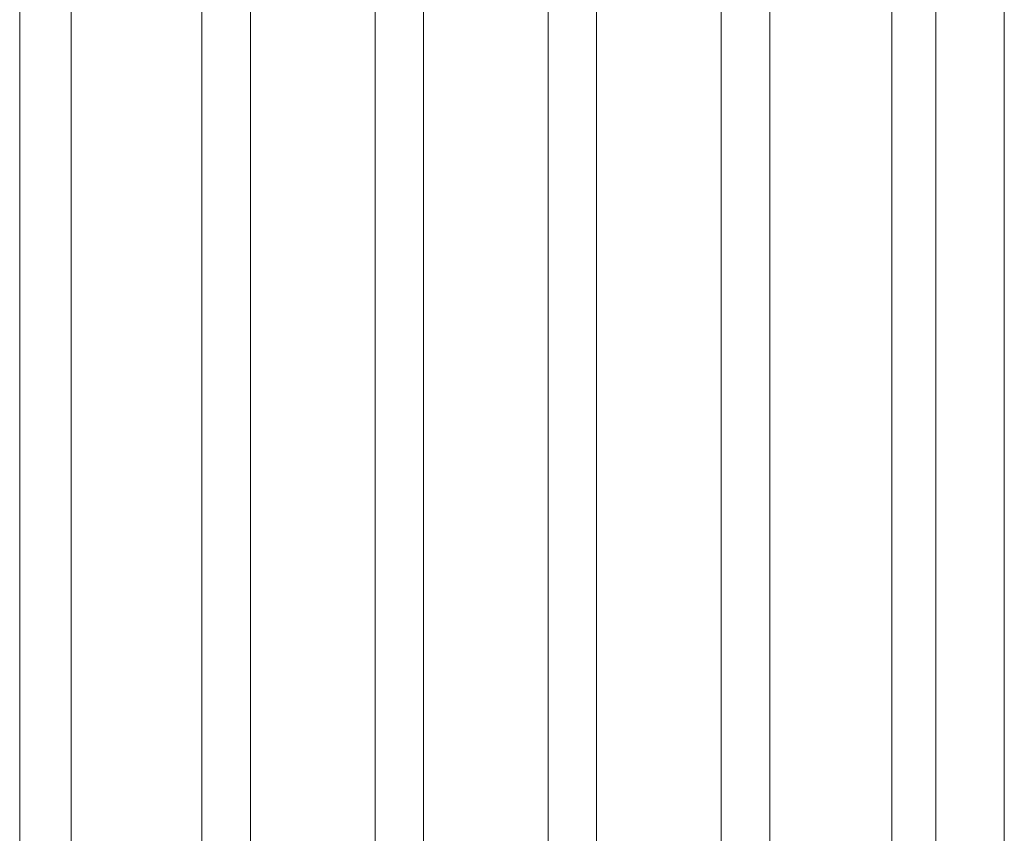
# Model space of a CAD drawing. Units: metres. Extents: x 4.5 to 17.3, y -11 to -1.1.
# Drawn here: x 4.8 to 4.9, y -10.9 to -10.9 of the extents above; entities that cross this region are included whole.
import ezdxf

# ---------------------------------------------------------------- set-up
doc = ezdxf.new("R2010")
doc.units = ezdxf.units.M
doc.header["$MEASUREMENT"] = 0

# ---------------------------------------------------------------- blocks, each defined once
blk = doc.blocks.new('0d7dd01b-3c82-4be3-ae61-c2f626d6bf79')
at = {"color": 18, "lineweight": 9, "true_color": 0x000000}
blk.add_lwpolyline([(4.870214, -9.255802), (4.870214, -10.995802), (4.857865, -10.995802), (4.870729, -10.995802), (4.882429, -10.995802)], dxfattribs=at)
blk = doc.blocks.new('dc6f43d5-d5d2-4779-a825-a8d06a92eed4')
at = {"color": 18, "lineweight": 9, "true_color": 0x000000}
blk.add_lwpolyline([(4.886169, -10.995802), (4.882429, -10.995802), (4.891252, -10.995802), (4.891252, -9.255802)], dxfattribs=at)
blk = doc.blocks.new('c56ac115-0cb8-48c7-a099-3ae8dfadeb76')
at = {"color": 18, "lineweight": 9, "true_color": 0x000000}
blk.add_lwpolyline([(4.891252, -9.255802), (4.882429, -9.255802), (4.870729, -9.255802), (4.857865, -9.255802), (4.870214, -9.255802), (4.873815, -9.255802), (4.873815, -10.995802)], dxfattribs=at)
blk = doc.blocks.new('4f090b91-222a-48a2-a4b8-35b58d3944a9')
at = {"color": 18, "lineweight": 9, "true_color": 0x000000}
blk.add_lwpolyline([(4.882895, -9.255802), (4.882895, -10.995802), (4.886169, -10.995802), (4.886169, -9.255802), (4.882895, -9.255802), (4.870729, -9.255802), (4.873815, -9.255802)], dxfattribs=at)
blk = doc.blocks.new('46ac70b0-da79-46d2-8f3c-de3130d3e031')
at = {"color": 18, "lineweight": 9, "true_color": 0x000000}
blk.add_lwpolyline([(4.845003, -9.255802), (4.857351, -9.255802), (4.857351, -10.995802), (4.860952, -10.995802), (4.860952, -9.255802)], dxfattribs=at)
blk = doc.blocks.new('132af10a-e0a8-4f04-814c-bf5f3e9201be')
at = {"color": 18, "lineweight": 9, "true_color": 0x000000}
blk.add_lwpolyline([(4.844489, -9.255802), (4.844489, -10.995802), (4.832141, -10.995802), (4.845003, -10.995802), (4.857351, -10.995802)], dxfattribs=at)
blk = doc.blocks.new('21c8341b-9227-44e5-ab2d-315cf045f169')
at = {"color": 18, "lineweight": 9, "true_color": 0x000000}
blk.add_lwpolyline([(4.844489, -10.995802), (4.84809, -10.995802), (4.84809, -9.255802), (4.845003, -9.255802)], dxfattribs=at)
blk = doc.blocks.new('0dcceaca-191b-4906-bcdf-91849905ea49')
at = {"color": 18, "lineweight": 9, "true_color": 0x000000}
blk.add_lwpolyline([(4.84809, -9.255802), (4.844489, -9.255802), (4.832141, -9.255802), (4.835228, -9.255802), (4.835228, -10.995802), (4.832141, -10.995802), (4.819279, -10.995802), (4.831627, -10.995802), (4.835228, -10.995802)], dxfattribs=at)
blk = doc.blocks.new('72da61e9-0da3-493d-8a90-91705782d1ff')
at = {"color": 18, "lineweight": 9, "true_color": 0x000000}
blk.add_lwpolyline([(4.835228, -9.255802), (4.831627, -9.255802), (4.831627, -10.995802)], dxfattribs=at)
blk = doc.blocks.new('2b471f6c-aa22-4f6b-9599-2dfb3a82c382')
at = {"color": 18, "lineweight": 9, "true_color": 0x000000}
blk.add_lwpolyline([(4.821904, -10.995802), (4.818081, -10.995802), (4.818081, -9.255802), (4.821904, -9.255802)], close=True, dxfattribs=at)
blk = doc.blocks.new('6e398fbb-41cb-4bd4-8bac-23952565c637')
for name in ['dc6f43d5-d5d2-4779-a825-a8d06a92eed4', '0d7dd01b-3c82-4be3-ae61-c2f626d6bf79', 'c56ac115-0cb8-48c7-a099-3ae8dfadeb76', '21c8341b-9227-44e5-ab2d-315cf045f169', '0dcceaca-191b-4906-bcdf-91849905ea49', '72da61e9-0da3-493d-8a90-91705782d1ff', '2b471f6c-aa22-4f6b-9599-2dfb3a82c382', '132af10a-e0a8-4f04-814c-bf5f3e9201be', '46ac70b0-da79-46d2-8f3c-de3130d3e031', '4f090b91-222a-48a2-a4b8-35b58d3944a9']:
    blk.add_blockref(name, (0, 0))

msp = doc.modelspace()

# ---------------------------------------------------------------- block references
msp.add_blockref('6e398fbb-41cb-4bd4-8bac-23952565c637', (0, 0))

doc.saveas('drawing.dxf')
